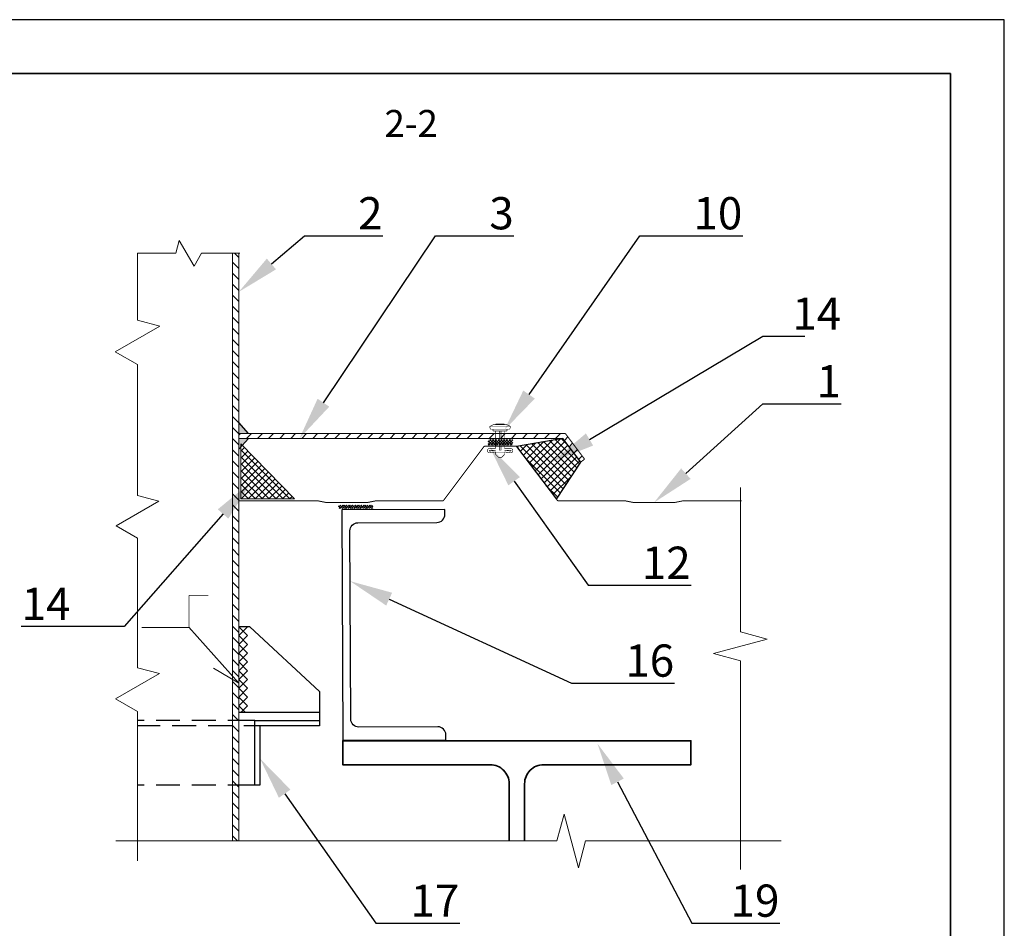
# Model space of a CAD drawing. Units: inches. Extents: x -41588 to 57425, y -66843 to -743.
# Drawn here: x 2903 to 2994, y -5135 to -5050 of the extents above; entities that cross this region are included whole.
import ezdxf
from ezdxf import colors
from ezdxf.entities.mleader import LeaderData, LeaderLine
from ezdxf.math import Vec2, Vec3

# ---------------------------------------------------------------- set-up
doc = ezdxf.new("R2010")
doc.units = ezdxf.units.IN
doc.header["$LTSCALE"] = 0.35
doc.header["$MEASUREMENT"] = 0
doc.linetypes.add('DASHED2', pattern=[9.525, 6.35, -3.175])
for name, color, linetype, lineweight in [('S025_STEEL_TH', 250, 'Continuous', 35), ('РАЗМЕРЫ', 1, 'Continuous', 0), ('Рамка', 7, 'Continuous', 35), ('Текст и выноски', 137, 'Continuous', 9), ('Штрих', 151, 'Continuous', 9)]:
    doc.layers.add(name, color=color, linetype=linetype, lineweight=lineweight)
doc.layers.add('НЕВИДИМЫЙ', color=130, linetype='DASHED2')
doc.layers.add('ПРОФИЛЬ', color=140, linetype='Continuous')
doc.styles.add('STYLE1', font='arial.ttf')
doc.styles.add('стиль1', font='times.ttf')

# ---------------------------------------------------------------- blocks, each defined once
blk = doc.blocks.new('Рамка А4 к АТР')
at = {"layer": 'Defpoints', "color": 7}
blk.add_lwpolyline([(210, 0), (210, 297), (0, 297), (0, 0)], close=True, dxfattribs=at)
at = {"layer": 'Рамка', "color": 7}
for p in [(20, 292), (205, 5)]:
    blk.add_line(p, (205, 292), dxfattribs=at)

msp = doc.modelspace()

# ---------------------------------------------------------------- hatches: boundary and pattern name
h = msp.add_hatch()
h.set_pattern_fill('_U', color=0, scale=0.726, angle=135, style=0, pattern_type=0)
h.set_pattern_definition([(135, (2898.4436, -5200.7233), (-0.5133595, -0.5133595), [])])
h.paths.add_polyline_path([(2922.3048, -5126.4856), (2922.8947, -5126.4856), (2922.8949, -5071.803), (2922.305, -5071.803)])
h = msp.add_hatch(color=0)
h.paths.add_polyline_path([(2922.8949, -5087.5686), (2922.8949, -5088.5766), (2923.802, -5088.5766)])
h.paths.add_polyline_path([(2923.802, -5089.0303), (2922.8949, -5089.0303), (2922.8949, -5090.0383)])
h = msp.add_hatch()
h.set_pattern_fill('_U', color=0, scale=0.726, angle=45, style=0, pattern_type=0)
h.set_pattern_definition([(45, (2898.4436, -5200.4565), (-0.5133595, 0.5133595), [])])
h.paths.add_polyline_path([(2953.2856, -5088.5766), (2922.8949, -5088.5766), (2922.8949, -5089.0303), (2953.0587, -5089.0303), (2954.7161, -5091.2401), (2955.0791, -5090.9679)])
at = {"layer": 'Штрих'}
h = msp.add_hatch(dxfattribs=at)
h.set_pattern_fill('_U', color=5, scale=0.45375, angle=45, style=0, double=1, pattern_type=0)
h.set_pattern_definition([(45, (2898.4436, -5188.0183), (-0.3208497, 0.3208497), []), (135, (2898.4436, -5188.0183), (-0.3208497, -0.3208497), [])])
h.paths.add_polyline_path([(2923.0841, -5094.6691), (2928.0753, -5094.6691), (2923.0841, -5089.5486)])
h = msp.add_hatch(dxfattribs=at)
h.set_pattern_fill('_U', color=0, scale=0.1815, angle=45, style=0, double=1, pattern_type=0)
h.set_pattern_definition([(45, (2898.44358, -5200.72328), (-0.12833988, 0.12833988), []), (135, (2898.44358, -5200.72328), (-0.12833988, -0.12833988), [])])
h.paths.add_polyline_path([(2946.1142, -5089.1339), (2946.1142, -5089.6739), (2948.3988, -5089.6739), (2948.3988, -5089.1339)])
h = msp.add_hatch(dxfattribs=at)
h.set_pattern_fill('_U', color=5, scale=0.45375, angle=45, style=0, double=1, pattern_type=0)
h.set_pattern_definition([(45, (784.2589, 104.566), (-0.320849702, 0.320849702), []), (135, (784.2589, 104.566), (-0.320849702, -0.320849702), [])])
h.paths.add_polyline_path([(2948.8063, -5089.8228), (2952.4062, -5094.6227), (2954.7161, -5091.2401), (2953.0587, -5089.0303)])
h = msp.add_hatch(dxfattribs=at)
h.set_pattern_fill('_U', color=0, scale=0.158812, angle=55, style=0, double=1, pattern_type=0)
h.set_pattern_definition([(35, (2496.96895, -5324.34257), (-0.09109111, 0.130091584), []), (125, (2496.96895, -5324.34257), (-0.130091584, -0.09109111), [])])
h.paths.add_polyline_path([(2933.7753, -5095.5657), (2933.7753, -5095.2481), (2932.1871, -5095.2481), (2932.1871, -5095.5657)])
h.paths.add_polyline_path([(2935.3634, -5095.5657), (2935.3634, -5095.2481), (2933.7753, -5095.2481), (2933.7753, -5095.5657)])

# ---------------------------------------------------------------- linework, layer by layer
at = {"color": 0}
for p, q in [((2923.802, -5088.5766), (2922.8949, -5087.5686)), ((2923.802, -5089.0303), (2922.8949, -5090.0383)), ((2923.9315, -5106.5705), (2922.8949, -5106.5705)), ((2923.9315, -5106.5705), (2930.396, -5112.5932)), ((2930.396, -5112.5932), (2930.396, -5115.2914)), ((2930.396, -5114.5453), (2922.8949, -5114.5453)), ((2924.3954, -5115.2914), (2922.8949, -5115.2914)), ((2924.3954, -5121.2921), (2922.8949, -5121.2921))]:
    msp.add_line(p, q, dxfattribs=at)
for points, const_width in [([(2922.305, -5071.803), (2922.305, -5126.4856)], 0.0908), ([(2922.8949, -5071.803), (2922.8949, -5126.4856)], 0.0908), ([(2946.2369, -5087.9271), (2946.5636, -5087.7637)], 0.0544), ([(2946.2369, -5087.9271), (2948.1971, -5087.9271)], 0.0544), ([(2946.2369, -5087.9271), (2946.3186, -5088.1721)], 0.0544), ([(2947.8704, -5087.7637), (2946.5636, -5087.7637)], 0.0544), ([(2946.8087, -5087.6821), (2947.6254, -5087.6821)], 0.0544), ([(2946.8087, -5087.7637), (2946.8087, -5087.6821)], 0.0544), ([(2947.6254, -5087.6821), (2947.6254, -5087.7637)], 0.0544), ([(2948.1971, -5087.9271), (2947.8704, -5087.7637)], 0.0544), ([(2948.1155, -5088.1721), (2948.1971, -5087.9271)], 0.0544), ([(2922.8949, -5088.5766), (2953.2856, -5088.5766)], 0.0908), ([(2946.3186, -5088.1721), (2948.1155, -5088.1721)], 0.0544), ([(2946.5636, -5088.3355), (2946.5636, -5088.1721)], 0.0544), ([(2946.5636, -5088.3355), (2947.8704, -5088.3355)], 0.0544), ([(2946.8087, -5088.3355), (2946.8087, -5089.9669)], 0.0544), ([(2947.1354, -5088.3355), (2947.1354, -5090.1302)], 0.0544), ([(2947.2987, -5090.1302), (2947.2987, -5088.3355)], 0.0544), ([(2947.6254, -5088.3355), (2947.6254, -5089.9669)], 0.0544), ([(2947.8704, -5088.3355), (2947.8704, -5088.1721)], 0.0544), ([(2953.2856, -5088.5766), (2955.0791, -5090.9679)], 0.0908), ([(2922.8949, -5089.0303), (2953.0587, -5089.0303)], 0.0908), ([(2953.0587, -5089.0303), (2954.7161, -5091.2401)], 0.0908), ([(2946.8087, -5089.9669), (2946.2369, -5089.9669)], 0.0544), ([(2946.8087, -5090.1302), (2946.2369, -5090.1302)], 0.0544), ([(2946.8087, -5090.1302), (2946.2427, -5090.2115)], 0.0544), ([(2946.8087, -5090.2952), (2946.266, -5090.3732)], 0.0544), ([(2946.8087, -5090.2952), (2946.8087, -5090.3752)], 0.0544), ([(2946.8087, -5090.3752), (2947.6254, -5090.3752)], 0.0544), ([(2946.8087, -5090.3752), (2946.8087, -5090.5386)], 0.0544), ([(2946.8087, -5090.5386), (2947.0537, -5090.7836)], 0.0544), ([(2947.0537, -5090.7836), (2947.3804, -5090.7836)], 0.0544), ([(2947.1354, -5090.1302), (2947.2987, -5090.1302)], 0.0544), ([(2947.6254, -5090.5386), (2947.3804, -5090.7836)], 0.0544), ([(2947.6254, -5089.9669), (2948.1971, -5089.9669)], 0.0544), ([(2947.6254, -5090.1302), (2948.1913, -5090.2115)], 0.0544), ([(2947.6254, -5090.1302), (2948.1971, -5090.1302)], 0.0544), ([(2947.6254, -5090.2952), (2948.1681, -5090.3732)], 0.0544), ([(2947.6254, -5090.2952), (2947.6254, -5090.5386)], 0.0544), ([(2954.7161, -5091.2401), (2955.0791, -5090.9679)], 0.0908)]:
    msp.add_lwpolyline(points, dxfattribs=dict(at, const_width=const_width))
at = {"color": 5, "ltscale": 285.714286}
msp.add_lwpolyline([(2952.451, -5094.6825), (2954.7161, -5091.2401), (2953.0587, -5089.0303), (2948.7503, -5089.7761), (2952.451, -5094.6825)], dxfattribs=at)
at = {"color": 0, "const_width": 0.0544}
for points in [[(2946.2369, -5089.9669, 1.0739763), (2946.266, -5090.3732, 1.0739763)], [(2946.2369, -5090.1302, 1.0739763), (2946.2427, -5090.2115, 1.0739763)], [(2948.1681, -5090.3732, 1.0739763), (2948.1971, -5089.9669, 1.0739763)], [(2948.1913, -5090.2115, 1.0739763), (2948.1971, -5090.1302, 1.0739763)]]:
    msp.add_lwpolyline(points, format="xyb", dxfattribs=at)
msp.add_lwpolyline([(2932.4804, -5095.686), (2932.5798, -5117.1066), (2942.1798, -5117.0659), (2942.1778, -5116.6159, 0.4142136), (2941.4247, -5115.8691), (2934.0747, -5115.9002, -0.4142136), (2933.3216, -5115.1534), (2933.2386, -5097.6329, -0.4142136), (2933.9854, -5096.8797), (2941.3354, -5096.8485, 0.4142136), (2942.0822, -5096.0954), (2942.0803, -5095.6454)], format="xyb", close=True)
at = {"color": 0}
msp.add_lwpolyline([(2924.3954, -5121.2921), (2924.3954, -5115.2914), (2930.396, -5115.2914), (2930.396, -5115.7633), (2924.8703, -5115.7633), (2924.8703, -5121.2921)], close=True, dxfattribs=at)
at = {"layer": 'S025_STEEL_TH', "ltscale": 100}
msp.add_lwpolyline([(2948.0598, -5126.4859), (2948.0598, -5121.16, 0.4145786), (2946.2998, -5119.4), (2932.5798, -5119.4), (2932.5798, -5117.16), (2964.9798, -5117.16), (2964.9798, -5119.4), (2951.2598, -5119.4, 0.4143269), (2949.4998, -5121.16), (2949.4998, -5126.4859)], format="xyb", dxfattribs=at)
at = {"layer": 'НЕВИДИМЫЙ', "color": 0}
for p, q in [((2924.0952, -5115.2914), (2913.476, -5115.2914)), ((2925.5957, -5115.7633), (2913.476, -5115.7633)), ((2924.0952, -5121.2921), (2913.476, -5121.2921))]:
    msp.add_line(p, q, dxfattribs=at)
at = {"layer": 'ПРОФИЛЬ', "color": 0, "const_width": 0.0908}
msp.add_lwpolyline([(2941.8503, -5094.8413, 0.236068), (2941.9773, -5094.7778), (2945.6936, -5089.8228, -0.236068), (2945.8206, -5089.7593), (2948.6792, -5089.7593, -0.236068), (2948.8063, -5089.8228), (2952.5225, -5094.7778, 0.236068), (2952.6495, -5094.8413), (2958.8432, -5094.8413), (2959.6373, -5095.0001), (2963.4488, -5095.0001), (2964.2429, -5094.8413), (2969.6992, -5094.8413)], format="xyb", dxfattribs=at)
msp.add_lwpolyline([(2922.8949, -5094.8413), (2930.257, -5094.8413), (2931.051, -5095.0001), (2934.8625, -5095.0001), (2935.6566, -5094.8413), (2941.8503, -5094.8413)], dxfattribs=at)
at = {"layer": 'РАЗМЕРЫ', "color": 0}
for p, q in [((2918.2896, -5106.6217), (2913.8821, -5106.6217)), ((2918.2561, -5106.5841), (2922.9102, -5111.793)), ((2922.9102, -5111.793), (2920.5577, -5110.4228))]:
    msp.add_line(p, q, dxfattribs=at)
at = {"layer": 'РАЗМЕРЫ'}
for points in [[(2922.9979, -5071.803), (2919.4272, -5071.8029), (2918.74, -5072.9931), (2917.3657, -5070.6126), (2917.0467, -5071.8028), (2913.476, -5071.8027)], [(2913.476, -5088.3868), (2913.476, -5082.1678), (2911.403, -5080.9709), (2915.549, -5078.5772), (2913.476, -5078.0218), (2913.476, -5071.8027)], [(2913.476, -5104.268), (2913.476, -5098.3126), (2911.4909, -5097.1664), (2915.4612, -5094.8742), (2913.476, -5094.3422), (2913.476, -5088.3868)], [(2969.58, -5129.1319), (2969.5801, -5109.7171), (2967.0801, -5109.0473), (2972.0801, -5107.7075), (2969.5801, -5107.0376), (2969.5801, -5093.6147)], [(2913.476, -5128.3525), (2913.476, -5114.4494), (2911.4398, -5113.2737), (2915.5123, -5110.9225), (2913.476, -5110.3768), (2913.476, -5104.268)], [(2911.4701, -5126.4855), (2952.4977, -5126.4859), (2953.1676, -5123.9859), (2954.5073, -5128.9859), (2955.1772, -5126.4859), (2973.3637, -5126.486)]]:
    msp.add_lwpolyline(points, dxfattribs=at)
at = {"layer": 'РАЗМЕРЫ', "color": 0, "const_width": 0.0545}
for points in [[(2918.2561, -5106.5841), (2918.2561, -5103.6343)], [(2918.2561, -5103.6343), (2920.0711, -5103.6343)]]:
    msp.add_lwpolyline(points, dxfattribs=at)
at = {"layer": 'Штрих', "color": 0}
for p, q in [((2922.8949, -5106.5705), (2923.7116, -5107.3873)), ((2923.7116, -5106.5705), (2922.8949, -5107.3873)), ((2923.7116, -5107.3873), (2922.8949, -5108.204)), ((2922.8949, -5107.3873), (2923.7116, -5108.204)), ((2923.7116, -5108.204), (2922.8949, -5109.0208)), ((2922.8949, -5108.204), (2923.7116, -5109.0208)), ((2923.7116, -5109.0208), (2922.8949, -5109.8375)), ((2922.8949, -5109.0208), (2923.7116, -5109.8375)), ((2923.7116, -5109.8375), (2922.8949, -5110.6543)), ((2922.8949, -5109.8375), (2923.7116, -5110.6543)), ((2923.7116, -5110.6543), (2922.8949, -5111.471)), ((2922.8949, -5110.6543), (2923.7116, -5111.471)), ((2923.7116, -5111.471), (2922.8949, -5112.2878)), ((2922.8949, -5111.471), (2923.7116, -5112.2878)), ((2923.7116, -5112.2878), (2922.8949, -5113.1045)), ((2922.8949, -5112.2878), (2923.7116, -5113.1045)), ((2923.7116, -5113.1045), (2922.8949, -5113.9213)), ((2922.8949, -5113.1045), (2923.7116, -5113.9213)), ((2922.8949, -5113.9213), (2923.5189, -5114.5453)), ((2923.7116, -5113.9213), (2923.0876, -5114.5453))]:
    msp.add_line(p, q, dxfattribs=at)
msp.add_lwpolyline([(2923.0841, -5089.5486), (2923.0841, -5094.6691), (2928.0753, -5094.6691)], close=True, dxfattribs=at)

# ---------------------------------------------------------------- block references
at = {"lineweight": 20}
msp.add_blockref('Рамка А4 к АТР', (2784.1383, -5347.0737), dxfattribs=at)

# ---------------------------------------------------------------- texts
at = {"layer": 'РАЗМЕРЫ', "color": 0, "style": 'STYLE1'}
msp.add_text('2-2', height=2.5, dxfattribs=at).set_placement((2936.4569, -5060.9767))

# ---------------------------------------------------------------- leaders
at = {"layer": 'Текст и выноски'}
ml = msp.add_multileader_mtext('Standard', dxfattribs=at)
ml.set_content('2', color=256, style='стиль1')
ml.set_leader_properties()
ml.build(insert=Vec2(0, 0))
ml.multileader.update_dxf_attribs({"text_left_attachment_type": 6, "text_right_attachment_type": 6, "text_top_attachment_type": 10, "text_bottom_attachment_type": 10, "dogleg_length": 3})
ctx = ml.context
ctx.base_point, ctx.char_height, ctx.plane_origin = Vec3(2932.0075, -5070.183), 3, Vec3(2894.2885, -5084.9814)
ctx.left_attachment, ctx.right_attachment = 6, 6
notes = []
notes.append((ctx, [(0, (1, 1, 0), (2929.0075, -5070.183), (1, 0), 3, [(0, [(2922.8949, -5075.403)], 0, [])])]))
ctx.mtext.insert, ctx.mtext.flow_direction = Vec3(2934.0075, -5066.583), 5
ml = msp.add_multileader_mtext('Standard', dxfattribs=at)
ml.set_content('3', color=256, style='стиль1')
ml.set_leader_properties()
ml.build(insert=Vec2(0, 0))
ml.multileader.update_dxf_attribs({"text_left_attachment_type": 6, "text_right_attachment_type": 6, "text_top_attachment_type": 10, "text_bottom_attachment_type": 10, "dogleg_length": 3})
ctx = ml.context
ctx.base_point, ctx.char_height, ctx.plane_origin = Vec3(2944.2133, -5070.183), 3, Vec3(2909.4642, -5084.4905)
ctx.left_attachment, ctx.right_attachment = 6, 6
notes.append((ctx, [(0, (1, 1, 0), (2941.2133, -5070.183), (1, 0), 3, [(0, [(2928.5488, -5089.0303)], 0, [])])]))
ctx.mtext.insert, ctx.mtext.flow_direction = Vec3(2946.2133, -5066.583), 5
ml = msp.add_multileader_mtext('Standard', dxfattribs=at)
ml.set_content('10', color=256, style='стиль1')
ml.set_leader_properties()
ml.build(insert=Vec2(0, 0))
ml.multileader.update_dxf_attribs({"text_left_attachment_type": 6, "text_right_attachment_type": 6, "text_top_attachment_type": 10, "text_bottom_attachment_type": 10, "dogleg_length": 3})
ctx = ml.context
ctx.base_point, ctx.char_height, ctx.plane_origin = Vec3(2963.2119, -5070.183), 3, Vec3(2915.218, -5091.4199)
ctx.left_attachment, ctx.right_attachment = 6, 6
notes.append((ctx, [(0, (1, 1, 0), (2960.2119, -5070.183), (1, 0), 3, [(0, [(2947.6254, -5088.2348)], 0, [])])]))
ctx.mtext.insert, ctx.mtext.flow_direction = Vec3(2965.2119, -5066.583), 5
ml = msp.add_multileader_mtext('Standard', dxfattribs=at)
ml.set_content('14', color=256, style='стиль1')
ml.set_leader_properties()
ml.build(insert=Vec2(0, 0))
ml.multileader.update_dxf_attribs({"text_left_attachment_type": 6, "text_right_attachment_type": 6, "text_top_attachment_type": 10, "text_bottom_attachment_type": 10, "dogleg_length": 3})
ctx = ml.context
ctx.base_point, ctx.char_height, ctx.plane_origin = Vec3(2972.4156, -5079.5275), 3, Vec3(2927.1224, -5094.5979)
ctx.left_attachment, ctx.right_attachment = 6, 6
notes.append((ctx, [(0, (1, 1, 0), (2971.6662, -5079.5275), (1, 0), 0.7494, [(0, [(2952.1037, -5091.1827)], 0, [])])]))
ctx.mtext.insert, ctx.mtext.width, ctx.mtext.flow_direction = Vec3(2974.4156, -5075.9275), 1.155011, 5
ml = msp.add_multileader_mtext('Standard', dxfattribs=at)
ml.set_content('1', color=256, style='стиль1')
ml.set_leader_properties()
ml.build(insert=Vec2(0, 0))
ml.multileader.update_dxf_attribs({"text_left_attachment_type": 6, "text_right_attachment_type": 6, "text_top_attachment_type": 10, "text_bottom_attachment_type": 10, "dogleg_length": 3})
ctx = ml.context
ctx.base_point, ctx.char_height, ctx.plane_origin = Vec3(2974.6662, -5085.8169), 3, Vec3(2933.3725, -5101.7766)
ctx.left_attachment, ctx.right_attachment = 6, 6
notes.append((ctx, [(0, (1, 1, 0), (2971.6662, -5085.8169), (1, 0), 3, [(0, [(2961.543, -5095.0001)], 0, [])])]))
ctx.mtext.insert, ctx.mtext.flow_direction = Vec3(2976.6662, -5082.2169), 5
ml = msp.add_multileader_mtext('Standard', dxfattribs=at)
ml.set_content('12', color=256, style='стиль1')
ml.set_leader_properties()
ml.build(insert=Vec2(0, 0))
ml.multileader.update_dxf_attribs({"text_left_attachment_type": 6, "text_right_attachment_type": 6, "text_top_attachment_type": 10, "text_bottom_attachment_type": 10, "dogleg_length": 3})
ctx = ml.context
ctx.base_point, ctx.char_height, ctx.plane_origin = Vec3(2958.4111, -5102.7027), 3, Vec3(2925.6249, -5093.1656)
ctx.left_attachment, ctx.right_attachment = 6, 6
notes.append((ctx, [(0, (1, 1, 0), (2955.4111, -5102.7027), (1, 0), 3, [(0, [(2946.203, -5089.7593)], 0, [])])]))
ctx.mtext.insert, ctx.mtext.flow_direction = Vec3(2960.4111, -5099.1027), 5
ml = msp.add_multileader_mtext('Standard', dxfattribs=at)
ml.set_content('14', color=256, style='стиль1')
ml.set_leader_properties()
ml.build(insert=Vec2(0, 0))
ml.multileader.update_dxf_attribs({"text_left_attachment_type": 6, "text_right_attachment_type": 6, "text_top_attachment_type": 10, "text_bottom_attachment_type": 10, "dogleg_length": 3})
ctx = ml.context
ctx.base_point, ctx.char_height, ctx.plane_origin = Vec3(2901.4771, -5106.5215), 3, Vec3(2865.5493, -5111.8151)
ctx.left_attachment, ctx.right_attachment, ctx.text_align_type = 6, 6, 2
notes.append((ctx, [(1, (1, 1, 0), (2912.2341, -5106.5215), (-1, 0), 3, [(0, [(2924.081, -5093.0632)], 0, [])])]))
ctx.mtext.insert, ctx.mtext.alignment, ctx.mtext.flow_direction = Vec3(2907.2341, -5102.9215), 3, 5
ml = msp.add_multileader_mtext('Standard', dxfattribs=at)
ml.set_content('16', color=256, style='стиль1')
ml.set_leader_properties()
ml.build(insert=Vec2(0, 0))
ml.multileader.update_dxf_attribs({"text_left_attachment_type": 6, "text_right_attachment_type": 6, "text_top_attachment_type": 10, "text_bottom_attachment_type": 10, "dogleg_length": 3})
ctx = ml.context
ctx.base_point, ctx.char_height, ctx.plane_origin = Vec3(2956.8729, -5111.8056), 3, Vec3(2919.6881, -5127.7653)
ctx.left_attachment, ctx.right_attachment = 6, 6
notes.append((ctx, [(0, (1, 1, 0), (2953.8729, -5111.8056), (1, 0), 3, [(0, [(2933.2608, -5102.3168)], 0, [])])]))
ctx.mtext.insert, ctx.mtext.flow_direction = Vec3(2958.8729, -5108.2056), 5
ml = msp.add_multileader_mtext('Standard', dxfattribs=at)
ml.set_content('19', color=256, style='стиль1')
ml.set_leader_properties()
ml.build(insert=Vec2(0, 0))
ml.multileader.update_dxf_attribs({"text_left_attachment_type": 6, "text_right_attachment_type": 6, "text_top_attachment_type": 10, "text_bottom_attachment_type": 10, "dogleg_length": 3})
ctx = ml.context
ctx.base_point, ctx.char_height, ctx.plane_origin = Vec3(2966.6686, -5134.1443), 3, Vec3(2912.3947, -5136.6306)
ctx.left_attachment, ctx.right_attachment = 6, 6
notes.append((ctx, [(0, (1, 1, 0), (2965.0606, -5134.1443), (1, 0), 1.6079, [(0, [(2956.2843, -5117.4436)], 0, [])])]))
ctx.mtext.insert, ctx.mtext.flow_direction = Vec3(2968.6686, -5130.5443), 5
ml = msp.add_multileader_mtext('Standard', dxfattribs=at)
ml.set_content('17', color=256, style='стиль1')
ml.set_leader_properties()
ml.build(insert=Vec2(0, 0))
ml.multileader.update_dxf_attribs({"text_left_attachment_type": 6, "text_right_attachment_type": 6, "text_top_attachment_type": 10, "text_bottom_attachment_type": 10, "dogleg_length": 3})
ctx = ml.context
ctx.base_point, ctx.char_height, ctx.plane_origin = Vec3(2936.8816, -5134.1443), 3, Vec3(2913.6752, -5136.0806)
ctx.left_attachment, ctx.right_attachment = 6, 6
notes.append((ctx, [(0, (1, 1, 0), (2935.6433, -5134.1443), (1, 0), 1.2383, [(0, [(2924.8703, -5118.8188)], 0, [])])]))
ctx.mtext.insert, ctx.mtext.flow_direction = Vec3(2938.8816, -5130.5443), 5
for ctx, leaders in notes:
    for number, flags, end, landing, length, lines in leaders:
        leader = LeaderData()
        leader.index, (leader.has_last_leader_line, leader.has_dogleg_vector, leader.attachment_direction) = number, flags
        leader.last_leader_point, leader.dogleg_vector, leader.dogleg_length = Vec3(end), Vec3(landing), length
        for number, points, colour, breaks in lines:
            line = LeaderLine()
            line.index, line.vertices, line.color, line.breaks = number, Vec3.list(points), colors.encode_raw_color(colour), breaks
            leader.lines.append(line)
        ctx.leaders.append(leader)

doc.saveas('drawing.dxf')
